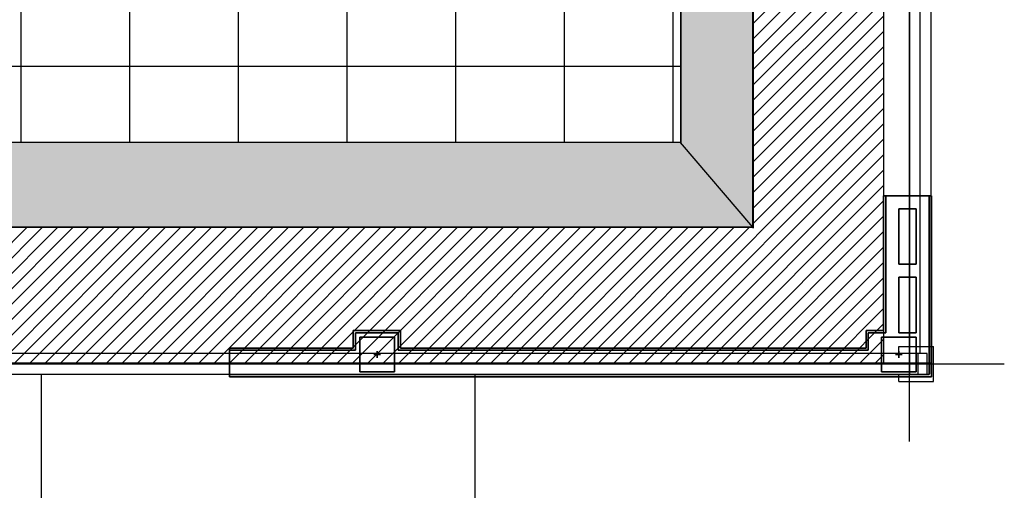
# Model space of a CAD drawing. Units: inches. Extents: x -1753 to 29, y -21 to 40.
# Drawn here: x 9 to 20, y -11 to -6 of the extents above; entities that cross this region are included whole.
import ezdxf

# ---------------------------------------------------------------- set-up
doc = ezdxf.new("R2010")
doc.units = ezdxf.units.IN
doc.header["$MEASUREMENT"] = 0
for name, color, linetype in [('$DDT_AUDIT_GENERATED_(44)', 5, 'Continuous'), ('Main', 5, 'Continuous'), ('Postizo exterior', 32, 'Continuous'), ('Postizo interior', 51, 'Continuous'), ('Salón', 5, 'Continuous'), ('techo interior', 1, 'Continuous'), ('Vigas', 5, 'Continuous')]:
    doc.layers.add(name, color=color, linetype=linetype)

msp = doc.modelspace()

# ---------------------------------------------------------------- hatches: boundary and pattern name
at = {"layer": 'Postizo exterior'}
h = msp.add_hatch(dxfattribs=at)
h.set_pattern_fill('ANSI31', color=256, style=0)
h.set_pattern_definition([(45, (-0.00133, -30.24758), (-0.08838835, 0.08838835), [])])
edge = h.paths.add_edge_path()
edge.add_line((-5.528, 5.118), (-5.528, -9.906))
edge.add_line((-5.528, -9.906), (18.667, -9.906))
edge.add_line((18.667, -9.906), (18.667, -7.814))
edge.add_line((18.667, -7.814), (18.667, -7.814))
edge.add_line((18.667, -7.814), (18.667, -5.293))
edge.add_line((18.667, -5.293), (18.667, 0.891))
edge.add_line((18.667, 0.891), (18.667, 0.891))
edge.add_line((18.667, 0.891), (18.667, 3.412))
edge.add_line((18.667, 3.412), (18.667, 3.412))
edge.add_line((18.667, 3.412), (18.667, 5.118))
edge.add_line((18.667, 5.118), (-5.528, 5.118))
h.paths.add_polyline_path([(17.167, 3.895), (17.167, -8.345), (-4.028, -8.345), (-4.028, 3.895)], flags=16)
at = {"layer": 'Postizo interior'}
h = msp.add_hatch(dxfattribs=at)
h.set_pattern_fill('ANSI36', color=256, style=0)
h.set_pattern_definition([(45, (-0.00133, -30.24758), (0.06629126, 0.24306796), [0.3125, -0.0625, 0, -0.0625])])
h.paths.add_polyline_path([(17.167, 3.895), (-4.028, 3.895), (-4.028, -8.345), (17.167, -8.345)])
h.paths.add_polyline_path([(16.334, 2.861), (16.334, -7.372), (-2.874, -7.372), (-2.874, 2.861)], flags=16)
at = {"layer": 'techo interior'}
h = msp.add_hatch(dxfattribs=at)
h.set_pattern_fill('NET', color=256, scale=10, style=0)
h.set_pattern_definition([(0, (-0.0013, -30.2476), (0, 1.25), []), (90, (-0.0013, -30.2476), (-1.25, 8e-17), [])])
h.paths.add_polyline_path([(16.334, 2.861), (-2.874, 2.861), (-2.874, -7.372), (16.334, -7.372)])

# ---------------------------------------------------------------- linework, layer by layer
at = {"layer": '$DDT_AUDIT_GENERATED_(44)'}
for points, invisible_edges in [([(19.212, 5.256, 11.2), (17.167, 3.895, 11.2), (17.167, -8.345, 11.2)], 13), ([(19.214, 5.243, 5.4), (17.169, 3.882, 5.4), (17.169, -8.358, 5.4)], 13), ([(19.212, 5.192, 11.6), (19.212, -10.032, 11.6), (-7.112, 5.192, 11.6)], 2), ([(16.334, 2.861, 11.4), (17.167, -8.345, 11.4), (17.167, 3.895, 11.4)], 13), ([(16.336, 2.848, 5.6), (17.169, -8.358, 5.6), (17.169, 3.882, 5.6)], 13), ([(17.167, -8.345, 11.2), (17.167, 3.895, 11.2), (17.167, -8.345, 11.4)], 2), ([(17.167, -8.345, 11.4), (17.167, 3.895, 11.2), (17.167, 3.895, 11.4)], 1), ([(17.169, -8.358, 5.4), (17.169, 3.882, 5.4), (17.169, -8.358, 5.6)], 2), ([(17.169, -8.358, 5.6), (17.169, 3.882, 5.4), (17.169, 3.882, 5.6)], 1), ([(16.336, -7.385, 5.6), (17.169, -8.358, 5.6), (16.336, 2.848, 5.6)], 3), ([(16.336, -7.385, 5.77), (16.336, -7.385, 5.6), (16.336, 2.848, 5.6)], 12), ([(16.336, 2.848, 5.77), (16.336, -7.385, 5.77), (16.336, 2.848, 5.6)], 2), ([(-4.028, -8.345, 11.4), (17.167, -8.345, 11.4), (-2.342, -7.372, 11.4)], 14), ([(19.212, -9.968, 11.2), (17.167, -8.345, 11.2), (-4.028, -8.345, 11.2)], 13), ([(-4.028, -8.345, 11.2), (17.167, -8.345, 11.2), (-4.028, -8.345, 11.4)], 2), ([(-4.028, -8.345, 11.4), (17.167, -8.345, 11.2), (17.167, -8.345, 11.4)], 1), ([(-7.112, -9.907, 11.6), (-7.112, -9.907, 11.2), (19.212, -9.907, 11.6)], 2), ([(19.212, -9.907, 11.6), (-7.112, -9.907, 11.2), (19.212, -9.907, 11.2)], 1), ([(-7.112, -9.907, 11.2), (-4.028, -11.267, 11.2), (19.212, -9.907, 11.2)], 3)]:
    msp.add_3dface(points, dxfattribs=dict(at, invisible_edges=invisible_edges))
at = {"layer": 'Main'}
for p, q in [((8.979, -10.038), (8.979, -19.875)), ((13.969, -10.038), (13.969, -20.762))]:
    msp.add_line(p, q, dxfattribs=at)
at = {"layer": 'Postizo exterior'}
for points, elevation in [([(-5.528, 5.118), (18.667, 5.118), (18.667, -9.906), (-5.528, -9.906)], 5.8), ([(-4.028, 3.895), (17.167, 3.895), (17.167, -8.345), (-4.028, -8.345)], 11.2)]:
    msp.add_lwpolyline(points, close=True, dxfattribs=dict(at, elevation=elevation))
at = {"layer": 'Postizo interior'}
msp.add_line((17.167, -8.345, 11.2), (16.334, -7.372, 11.4), dxfattribs=at)
at = {"layer": 'Postizo interior', "elevation": 11.4}
msp.add_lwpolyline([(-2.874, 2.861), (16.334, 2.861), (16.334, -7.372), (-2.874, -7.372)], close=True, dxfattribs=at)
at = {"layer": 'Vigas'}
for points in [[(18.969, -10.806, 6.007), (18.969, 23.043, 6.007)], [(18.969, -4.928, 6.007), (18.969, -10.038, 6.007)], [(19.09, -9.798, 6.007), (19.09, -5.068, 6.007)], [(18.844, -9.798, 6.007), (18.844, -9.718, 6.007)], [(18.844, -9.718, 6.007), (19.244, -9.718, 6.007)], [(19.244, -10.118, 6.007), (19.244, -9.718, 6.007)], [(19.169, -9.798, 6.007), (-6.231, -9.798, 6.007)], [(19.069, -10.038, 6.007), (19.069, -9.798, 6.007)], [(19.169, -10.038, 6.007), (19.169, -9.798, 6.007)], [(20.058, -9.918, 6.007), (-6.953, -9.918, 6.007)], [(19.169, -10.038, 6.007), (-6.231, -10.038, 6.007)], [(18.844, -10.118, 6.007), (18.844, -10.038, 6.007)], [(18.844, -10.118, 6.007), (19.244, -10.118, 6.007)]]:
    msp.add_polyline3d(points, dxfattribs=at)

# ---------------------------------------------------------------- meshes
at = {"layer": 'Salón'}
mesh = msp.add_polyface(dxfattribs=at)
corners = [(18.669, -7.984), (18.669, -9.534), (18.669, -9.534, 5.4), (18.669, -7.984, 5.4)]
mesh.append_faces([[corners[k] for k in face] for face in [(0, 1, 2, 3)]])
mesh = msp.add_polyface(dxfattribs=at)
corners = [(18.694, -7.984), (18.669, -7.984), (18.669, -7.984, 5.4), (18.694, -7.984, 5.4)]
mesh.append_faces([[corners[k] for k in face] for face in [(0, 1, 2, 3)]])
mesh = msp.add_polyface(dxfattribs=at)
corners = [(19.194, -7.984), (18.694, -7.984), (18.694, -7.984, 5.4), (19.194, -7.984, 5.4)]
mesh.append_faces([[corners[k] for k in face] for face in [(0, 1, 2, 3)]])
mesh = msp.add_polyface(dxfattribs=at)
corners = [(18.694, -9.559), (18.694, -7.984), (18.694, -7.984, 5.4), (18.694, -9.559, 5.4)]
mesh.append_faces([[corners[k] for k in face] for face in [(0, 1, 2, 3)]])
mesh = msp.add_polyface(dxfattribs=at)
corners = [(19.194, -10.039), (19.194, -7.984), (19.194, -7.984, 5.4), (19.194, -10.039, 5.4)]
mesh.append_faces([[corners[k] for k in face] for face in [(0, 1, 2, 3)]])
mesh = msp.add_polyface(dxfattribs=at)
corners = [(19.219, -7.984), (19.194, -7.984), (19.194, -7.984, 5.4), (19.219, -7.984, 5.4)]
mesh.append_faces([[corners[k] for k in face] for face in [(0, 1, 2, 3)]])
mesh = msp.add_polyface(dxfattribs=at)
corners = [(19.219, -10.064), (19.219, -7.984), (19.219, -7.984, 5.4), (19.219, -10.064, 5.4)]
mesh.append_faces([[corners[k] for k in face] for face in [(0, 1, 2, 3)]])
mesh = msp.add_polyface(dxfattribs=at)
corners = [(18.844, -8.771), (18.844, -8.134), (18.844, -8.134, 5.4), (18.844, -8.771, 5.4)]
mesh.append_faces([[corners[k] for k in face] for face in [(0, 1, 2, 3)]])
mesh = msp.add_polyface(dxfattribs=at)
corners = [(18.844, -8.134), (19.044, -8.134), (19.044, -8.134, 5.4), (18.844, -8.134, 5.4)]
mesh.append_faces([[corners[k] for k in face] for face in [(0, 1, 2, 3)]])
mesh = msp.add_polyface(dxfattribs=at)
corners = [(19.044, -8.134), (19.044, -8.771), (19.044, -8.771, 5.4), (19.044, -8.134, 5.4)]
mesh.append_faces([[corners[k] for k in face] for face in [(0, 1, 2, 3)]])
mesh = msp.add_polyface(dxfattribs=at)
corners = [(18.844, -8.771), (19.044, -8.771), (19.044, -8.771, 5.4), (18.844, -8.771, 5.4)]
mesh.append_faces([[corners[k] for k in face] for face in [(0, 1, 2, 3)]])
mesh = msp.add_polyface(dxfattribs=at)
corners = [(18.844, -9.559), (18.844, -8.921), (18.844, -8.921, 5.4), (18.844, -9.559, 5.4)]
mesh.append_faces([[corners[k] for k in face] for face in [(0, 1, 2, 3)]])
mesh = msp.add_polyface(dxfattribs=at)
corners = [(18.844, -8.921), (19.044, -8.921), (19.044, -8.921, 5.4), (18.844, -8.921, 5.4)]
mesh.append_faces([[corners[k] for k in face] for face in [(0, 1, 2, 3)]])
mesh = msp.add_polyface(dxfattribs=at)
corners = [(19.044, -8.921), (19.044, -9.559), (19.044, -9.559, 5.4), (19.044, -8.921, 5.4)]
mesh.append_faces([[corners[k] for k in face] for face in [(0, 1, 2, 3)]])
mesh = msp.add_polyface(dxfattribs=at)
corners = [(13.113, -9.534), (12.569, -9.534), (12.569, -9.534, 5.4), (13.113, -9.534, 5.4)]
mesh.append_faces([[corners[k] for k in face] for face in [(0, 1, 2, 3)]])
mesh = msp.add_polyface(dxfattribs=at)
corners = [(12.569, -9.534), (12.569, -9.734), (12.569, -9.734, 5.4), (12.569, -9.534, 5.4)]
mesh.append_faces([[corners[k] for k in face] for face in [(0, 1, 2, 3)]])
mesh = msp.add_polyface(dxfattribs=at)
corners = [(13.088, -9.559), (12.594, -9.559), (12.594, -9.559, 5.4), (13.088, -9.559, 5.4)]
mesh.append_faces([[corners[k] for k in face] for face in [(0, 1, 2, 3)]])
mesh = msp.add_polyface(dxfattribs=at)
corners = [(12.594, -9.759), (12.594, -9.559), (12.594, -9.559, 5.4), (12.594, -9.759, 5.4)]
mesh.append_faces([[corners[k] for k in face] for face in [(0, 1, 2, 3)]])
mesh = msp.add_polyface(dxfattribs=at)
corners = [(12.644, -9.609), (12.644, -10.009), (12.644, -10.009, 5.4), (12.644, -9.609, 5.4)]
mesh.append_faces([[corners[k] for k in face] for face in [(0, 1, 2, 3)]])
mesh = msp.add_polyface(dxfattribs=at)
corners = [(13.044, -9.609), (12.644, -9.609), (12.644, -9.609, 5.4), (13.044, -9.609, 5.4)]
mesh.append_faces([[corners[k] for k in face] for face in [(0, 1, 2, 3)]])
mesh = msp.add_polyface(dxfattribs=at)
corners = [(13.044, -10.009), (13.044, -9.609), (13.044, -9.609, 5.4), (13.044, -10.009, 5.4)]
mesh.append_faces([[corners[k] for k in face] for face in [(0, 1, 2, 3)]])
mesh = msp.add_polyface(dxfattribs=at)
corners = [(13.088, -9.559), (13.088, -9.759), (13.088, -9.759, 5.4), (13.088, -9.559, 5.4)]
mesh.append_faces([[corners[k] for k in face] for face in [(0, 1, 2, 3)]])
mesh = msp.add_polyface(dxfattribs=at)
corners = [(13.113, -9.734), (13.113, -9.534), (13.113, -9.534, 5.4), (13.113, -9.734, 5.4)]
mesh.append_faces([[corners[k] for k in face] for face in [(0, 1, 2, 3)]])
mesh = msp.add_polyface(dxfattribs=at)
corners = [(18.669, -9.534), (18.469, -9.534), (18.469, -9.534, 5.4), (18.669, -9.534, 5.4)]
mesh.append_faces([[corners[k] for k in face] for face in [(0, 1, 2, 3)]])
mesh = msp.add_polyface(dxfattribs=at)
corners = [(18.469, -9.534), (18.469, -9.734), (18.469, -9.734, 5.4), (18.469, -9.534, 5.4)]
mesh.append_faces([[corners[k] for k in face] for face in [(0, 1, 2, 3)]])
mesh = msp.add_polyface(dxfattribs=at)
corners = [(18.694, -9.559), (18.494, -9.559), (18.494, -9.559, 5.4), (18.694, -9.559, 5.4)]
mesh.append_faces([[corners[k] for k in face] for face in [(0, 1, 2, 3)]])
mesh = msp.add_polyface(dxfattribs=at)
corners = [(18.494, -9.559), (18.494, -9.759), (18.494, -9.759, 5.4), (18.494, -9.559, 5.4)]
mesh.append_faces([[corners[k] for k in face] for face in [(0, 1, 2, 3)]])
mesh = msp.add_polyface(dxfattribs=at)
corners = [(18.644, -9.609), (18.644, -10.009), (18.644, -10.009, 5.4), (18.644, -9.609, 5.4)]
mesh.append_faces([[corners[k] for k in face] for face in [(0, 1, 2, 3)]])
mesh = msp.add_polyface(dxfattribs=at)
corners = [(19.044, -9.609), (18.644, -9.609), (18.644, -9.609, 5.4), (19.044, -9.609, 5.4)]
mesh.append_faces([[corners[k] for k in face] for face in [(0, 1, 2, 3)]])
mesh = msp.add_polyface(dxfattribs=at)
corners = [(19.044, -9.559), (18.844, -9.559), (18.844, -9.559, 5.4), (19.044, -9.559, 5.4)]
mesh.append_faces([[corners[k] for k in face] for face in [(0, 1, 2, 3)]])
mesh = msp.add_polyface(dxfattribs=at)
corners = [(19.044, -10.009), (19.044, -9.609), (19.044, -9.609, 5.4), (19.044, -10.009, 5.4)]
mesh.append_faces([[corners[k] for k in face] for face in [(0, 1, 2, 3)]])
mesh = msp.add_polyface(dxfattribs=at)
corners = [(12.569, -9.734), (11.146, -9.734), (11.146, -9.734, 5.4), (12.569, -9.734, 5.4)]
mesh.append_faces([[corners[k] for k in face] for face in [(0, 1, 2, 3)]])
mesh = msp.add_polyface(dxfattribs=at)
corners = [(11.146, -9.759), (11.146, -9.734), (11.146, -9.734, 5.4), (11.146, -9.759, 5.4)]
mesh.append_faces([[corners[k] for k in face] for face in [(0, 1, 2, 3)]])
mesh = msp.add_polyface(dxfattribs=at)
corners = [(18.469, -9.734), (13.113, -9.734), (13.113, -9.734, 5.4), (18.469, -9.734, 5.4)]
mesh.append_faces([[corners[k] for k in face] for face in [(0, 1, 2, 3)]])
mesh = msp.add_polyface(dxfattribs=at)
corners = [(11.146, -10.039), (11.146, -9.759), (11.146, -9.759, 5.4), (11.146, -10.039, 5.4)]
mesh.append_faces([[corners[k] for k in face] for face in [(0, 1, 2, 3)]])
mesh = msp.add_polyface(dxfattribs=at)
corners = [(12.594, -9.759), (11.146, -9.759), (11.146, -9.759, 5.4), (12.594, -9.759, 5.4)]
mesh.append_faces([[corners[k] for k in face] for face in [(0, 1, 2, 3)]])
mesh = msp.add_polyface(dxfattribs=at)
corners = [(12.806, -9.809), (12.882, -9.809), (12.882, -9.809, 5.4), (12.806, -9.809, 5.4)]
mesh.append_faces([[corners[k] for k in face] for face in [(0, 1, 2, 3)]])
mesh = msp.add_polyface(dxfattribs=at)
corners = [(12.844, -9.771), (12.844, -9.847), (12.844, -9.847, 5.4), (12.844, -9.771, 5.4)]
mesh.append_faces([[corners[k] for k in face] for face in [(0, 1, 2, 3)]])
mesh = msp.add_polyface(dxfattribs=at)
corners = [(18.494, -9.759), (13.088, -9.759), (13.088, -9.759, 5.4), (18.494, -9.759, 5.4)]
mesh.append_faces([[corners[k] for k in face] for face in [(0, 1, 2, 3)]])
mesh = msp.add_polyface(dxfattribs=at)
corners = [(18.806, -9.809), (18.882, -9.809), (18.882, -9.809, 5.4), (18.806, -9.809, 5.4)]
mesh.append_faces([[corners[k] for k in face] for face in [(0, 1, 2, 3)]])
mesh = msp.add_polyface(dxfattribs=at)
corners = [(18.844, -9.771), (18.844, -9.847), (18.844, -9.847, 5.4), (18.844, -9.771, 5.4)]
mesh.append_faces([[corners[k] for k in face] for face in [(0, 1, 2, 3)]])
mesh = msp.add_polyface(dxfattribs=at)
corners = [(19.194, -10.039), (11.146, -10.039), (11.146, -10.039, 5.4), (19.194, -10.039, 5.4)]
mesh.append_faces([[corners[k] for k in face] for face in [(0, 1, 2, 3)]])
mesh = msp.add_polyface(dxfattribs=at)
corners = [(11.146, -10.064), (11.146, -10.039), (11.146, -10.039, 5.4), (11.146, -10.064, 5.4)]
mesh.append_faces([[corners[k] for k in face] for face in [(0, 1, 2, 3)]])
mesh = msp.add_polyface(dxfattribs=at)
corners = [(19.219, -10.064), (11.146, -10.064), (11.146, -10.064, 5.4), (19.219, -10.064, 5.4)]
mesh.append_faces([[corners[k] for k in face] for face in [(0, 1, 2, 3)]])
mesh = msp.add_polyface(dxfattribs=at)
corners = [(12.644, -10.009), (13.044, -10.009), (13.044, -10.009, 5.4), (12.644, -10.009, 5.4)]
mesh.append_faces([[corners[k] for k in face] for face in [(0, 1, 2, 3)]])
mesh = msp.add_polyface(dxfattribs=at)
corners = [(18.644, -10.009), (19.044, -10.009), (19.044, -10.009, 5.4), (18.644, -10.009, 5.4)]
mesh.append_faces([[corners[k] for k in face] for face in [(0, 1, 2, 3)]])

doc.saveas('drawing.dxf')
